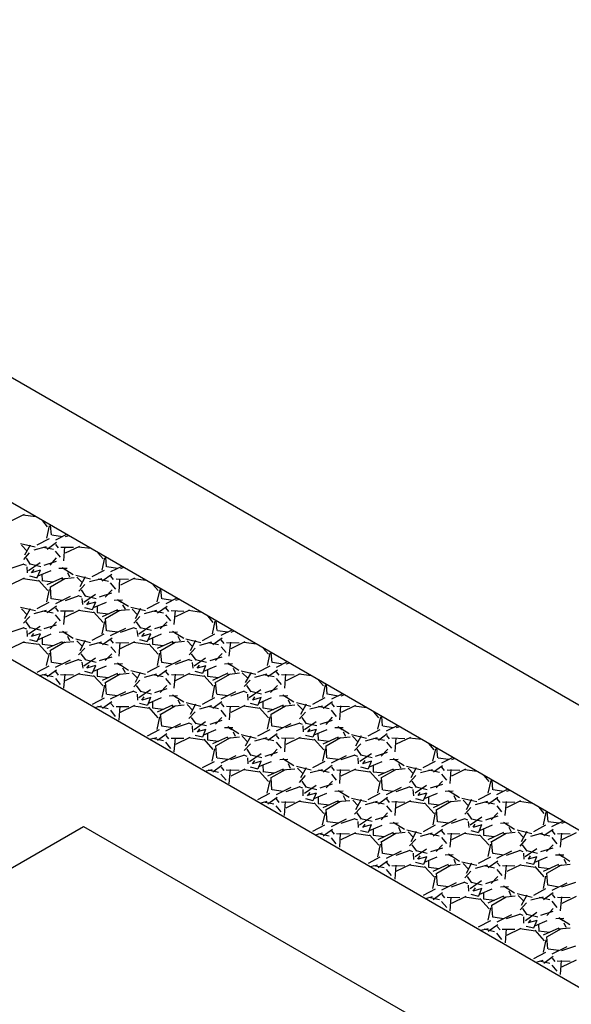
# Model space of a CAD drawing. Units: inches. Extents: x 9110 to 9248, y -225 to -98.
# Drawn here: x 9177 to 9180, y -186 to -179 of the extents above; entities that cross this region are included whole.
import ezdxf

# ---------------------------------------------------------------- set-up
doc = ezdxf.new("R2010")
doc.units = ezdxf.units.IN
doc.header["$MEASUREMENT"] = 0
doc.layers.get('0').update_dxf_attribs({"color": 252})

msp = doc.modelspace()

# ---------------------------------------------------------------- linework, layer by layer
for p, q in [((9161.0498, -172.7347), (9188.7628, -188.7347)), ((9187.3768, -188.7347), (9161.0498, -173.5347)), ((9187.3768, -188.7347), (9161.0498, -173.5347)), ((9160.1838, -174.0347), (9186.5108, -189.2347)), ((9176.7798, -182.6447), (9176.6898, -182.6887)), ((9176.8528, -182.6587), (9176.7718, -182.6477)), ((9176.9288, -182.7227), (9176.8978, -182.6847)), ((9176.9238, -182.7957), (9176.9398, -182.7167)), ((9176.9528, -182.7747), (9176.9478, -182.7137)), ((9176.8618, -182.8377), (9176.9398, -182.7967)), ((9177.0228, -182.7867), (9176.9548, -182.7757)), ((9177.0498, -182.7727), (9176.9788, -182.8077)), ((9177.0498, -182.7727), (9176.9788, -182.8077)), ((9177.0628, -182.7797), (9177.0398, -182.7867)), ((9176.7558, -182.8287), (9176.8498, -182.8507)), ((9176.7628, -182.8407), (9176.7988, -182.8777)), ((9176.8168, -182.8397), (9176.7818, -182.9037)), ((9176.8428, -182.8687), (9176.9218, -182.8487)), ((9176.8998, -182.8517), (9176.9658, -182.8657)), ((9176.9858, -182.8237), (9176.9258, -182.8667)), ((9177.0118, -182.9167), (9176.9788, -182.8777)), ((9176.9978, -182.8567), (9176.9808, -182.8347)), ((9177.0938, -182.8557), (9177.0138, -182.8537)), ((9177.0368, -182.8507), (9177.0308, -182.9397)), ((9177.1318, -182.8477), (9177.0418, -182.8917)), ((9177.2048, -182.8617), (9177.1248, -182.8517)), ((9176.7768, -182.9307), (9176.8128, -182.8877)), ((9176.8198, -182.9637), (9176.7938, -182.9227)), ((9176.9078, -182.9667), (9176.9858, -182.9417)), ((9176.9448, -182.9677), (9176.9858, -182.9217)), ((9177.2828, -182.9267), (9177.2498, -182.8877)), ((9177.2758, -182.9987), (9177.2928, -182.9207)), ((9177.3048, -182.9777), (9177.2998, -182.9167)), ((9176.7768, -182.9607), (9176.6868, -182.9907)), ((9176.7938, -182.9687), (9176.7728, -182.9607)), ((9176.7958, -182.9777), (9176.7988, -183.0157)), ((9176.8818, -182.9517), (9176.8078, -183.0027)), ((9176.8168, -182.9597), (9176.8858, -182.9757)), ((9176.8408, -182.9957), (9176.8248, -183.0167)), ((9176.8818, -182.9997), (9176.8268, -183.0157)), ((9176.8628, -183.0467), (9176.8838, -182.9987)), ((9176.9498, -183.0027), (9176.8668, -183.0367)), ((9177.0538, -182.9887), (9176.9998, -182.9897)), ((9177.0208, -182.9817), (9177.0918, -183.0267)), ((9177.0488, -183.0017), (9177.0278, -182.9897)), ((9177.2128, -183.0407), (9177.2908, -182.9997)), ((9177.3738, -182.9897), (9177.3068, -182.9787)), ((9177.4018, -182.9757), (9177.3308, -183.0107)), ((9177.4018, -182.9757), (9177.3308, -183.0107)), ((9177.4138, -182.9827), (9177.3928, -182.9907)), ((9176.7798, -183.0507), (9176.6878, -183.0957)), ((9176.8738, -183.0687), (9176.7728, -183.0547)), ((9176.8128, -183.0357), (9176.8618, -183.0477)), ((9176.9308, -183.1297), (9176.8698, -183.0627)), ((9176.8928, -183.0257), (9176.8948, -183.0667)), ((9176.8928, -183.0657), (9176.9638, -183.0747)), ((9176.9268, -183.0917), (9177.0258, -183.0467)), ((9176.9468, -183.1047), (9177.0378, -183.0517)), ((9177.0188, -183.0547), (9177.0988, -183.0467)), ((9177.0708, -183.0447), (9177.0568, -183.0167)), ((9177.1078, -183.0317), (9177.2028, -183.0547)), ((9177.1148, -183.0437), (9177.1508, -183.0807)), ((9177.1678, -183.0427), (9177.1338, -183.1067)), ((9177.1958, -183.0727), (9177.2738, -183.0517)), ((9177.2508, -183.0547), (9177.3168, -183.0687)), ((9177.3378, -183.0267), (9177.2768, -183.0697)), ((9177.3498, -183.0597), (9177.3328, -183.0377)), ((9177.4448, -183.0587), (9177.3658, -183.0567)), ((9177.3878, -183.0537), (9177.3828, -183.1427)), ((9177.4828, -183.0507), (9177.3928, -183.0947)), ((9177.5558, -183.0647), (9177.4768, -183.0547)), ((9176.9238, -183.2017), (9176.9408, -183.1237)), ((9176.9518, -183.1817), (9176.9468, -183.1047)), ((9177.1278, -183.1337), (9177.1658, -183.0917)), ((9177.1718, -183.1667), (9177.1458, -183.1257)), ((9177.2958, -183.1707), (9177.3398, -183.1257)), ((9177.3638, -183.1197), (9177.3308, -183.0807)), ((9177.6338, -183.1297), (9177.6008, -183.0907)), ((9177.6268, -183.2017), (9177.6458, -183.1227)), ((9177.6578, -183.1817), (9177.6508, -183.1197)), ((9177.0228, -183.1927), (9176.9528, -183.1827)), ((9177.0728, -183.1677), (9176.9788, -183.2137)), ((9177.0728, -183.1677), (9176.9788, -183.2137)), ((9177.1278, -183.1637), (9177.0398, -183.1947)), ((9177.1468, -183.1727), (9177.1248, -183.1637)), ((9177.1468, -183.1807), (9177.1508, -183.2187)), ((9177.2338, -183.1547), (9177.1598, -183.2057)), ((9177.1678, -183.1627), (9177.2388, -183.1797)), ((9177.2598, -183.1697), (9177.3378, -183.1447)), ((9177.4058, -183.1917), (9177.3538, -183.1937)), ((9177.3738, -183.1857), (9177.4438, -183.2297)), ((9177.3998, -183.2047), (9177.3798, -183.1927)), ((9177.7258, -183.1927), (9177.6598, -183.1827)), ((9177.7538, -183.1787), (9177.6828, -183.2137)), ((9177.7538, -183.1787), (9177.6828, -183.2137)), ((9177.7658, -183.1857), (9177.7448, -183.1937)), ((9176.7558, -183.2347), (9176.8508, -183.2577)), ((9176.7628, -183.2467), (9176.7988, -183.2837)), ((9176.8168, -183.2457), (9176.7818, -183.3097)), ((9176.8438, -183.2757), (9176.9218, -183.2547)), ((9176.8618, -183.2437), (9176.9378, -183.2037)), ((9176.9858, -183.2297), (9176.9258, -183.2727)), ((9176.9978, -183.2627), (9176.9808, -183.2407)), ((9177.1318, -183.2537), (9177.0398, -183.2987)), ((9177.1648, -183.2387), (9177.2128, -183.2507)), ((9177.1918, -183.1987), (9177.1768, -183.2197)), ((9177.2338, -183.2027), (9177.1788, -183.2187)), ((9177.2148, -183.2497), (9177.2358, -183.2017)), ((9177.3018, -183.2057), (9177.2198, -183.2407)), ((9177.2458, -183.2297), (9177.2458, -183.2697)), ((9177.2788, -183.2947), (9177.3778, -183.2497)), ((9177.2978, -183.3077), (9177.3898, -183.2547)), ((9177.3708, -183.2577), (9177.4508, -183.2497)), ((9177.4248, -183.2487), (9177.4088, -183.2197)), ((9177.4588, -183.2347), (9177.5538, -183.2577)), ((9177.4678, -183.2477), (9177.5028, -183.2837)), ((9177.5218, -183.2447), (9177.4868, -183.3107)), ((9177.5478, -183.2757), (9177.6248, -183.2547)), ((9177.5648, -183.2437), (9177.6428, -183.2027)), ((9177.6908, -183.2307), (9177.6308, -183.2737)), ((9177.7018, -183.2627), (9177.6838, -183.2407)), ((9177.7428, -183.2567), (9177.7348, -183.3457)), ((9177.8348, -183.2537), (9177.7448, -183.2977)), ((9176.7748, -183.3377), (9176.8148, -183.2947)), ((9176.8978, -183.2587), (9176.9638, -183.2727)), ((9177.0118, -183.3227), (9176.9788, -183.2837)), ((9177.0938, -183.2617), (9177.0118, -183.2607)), ((9177.0378, -183.2577), (9177.0298, -183.3467)), ((9177.2248, -183.2717), (9177.1248, -183.2577)), ((9177.2828, -183.3327), (9177.2218, -183.2657)), ((9177.2458, -183.2697), (9177.3148, -183.2777)), ((9177.3048, -183.3857), (9177.2978, -183.3077)), ((9177.4798, -183.3367), (9177.5178, -183.2947)), ((9177.6008, -183.2587), (9177.6688, -183.2717)), ((9177.7158, -183.3227), (9177.6838, -183.2847)), ((9177.7988, -183.2627), (9177.7168, -183.2597)), ((9177.9098, -183.2687), (9177.8278, -183.2577)), ((9177.9858, -183.3327), (9177.9528, -183.2937)), ((9176.7768, -183.3667), (9176.6878, -183.3977)), ((9176.7958, -183.3757), (9176.7728, -183.3667)), ((9176.8198, -183.3697), (9176.7918, -183.3297)), ((9176.8808, -183.3587), (9176.8078, -183.4087)), ((9176.8168, -183.3657), (9176.8878, -183.3827)), ((9176.9078, -183.3727), (9176.9848, -183.3487)), ((9176.9448, -183.3737), (9176.9858, -183.3297)), ((9177.2758, -183.4047), (9177.2928, -183.3267)), ((9177.4248, -183.3707), (9177.3288, -183.4177)), ((9177.4248, -183.3707), (9177.3288, -183.4177)), ((9177.4798, -183.3667), (9177.3918, -183.3977)), ((9177.4988, -183.3757), (9177.4778, -183.3677)), ((9177.5228, -183.3697), (9177.4968, -183.3287)), ((9177.5858, -183.3577), (9177.5108, -183.4087)), ((9177.5198, -183.3657), (9177.5908, -183.3827)), ((9177.6118, -183.3727), (9177.6908, -183.3487)), ((9177.6478, -183.3737), (9177.6908, -183.3287)), ((9177.9808, -183.4057), (9177.9978, -183.3257)), ((9178.0098, -183.3847), (9178.0048, -183.3237)), ((9178.1048, -183.3817), (9178.0338, -183.4167)), ((9178.1048, -183.3817), (9178.0338, -183.4167)), ((9176.7958, -183.3837), (9176.7988, -183.4217)), ((9176.8128, -183.4417), (9176.8618, -183.4537)), ((9176.8388, -183.4027), (9176.8248, -183.4227)), ((9176.8818, -183.4057), (9176.8268, -183.4217)), ((9176.8628, -183.4527), (9176.8838, -183.4047)), ((9176.9498, -183.4087), (9176.8688, -183.4437)), ((9176.8948, -183.4327), (9176.8948, -183.4727)), ((9177.0538, -183.3947), (9177.0018, -183.3967)), ((9177.0228, -183.3887), (9177.0918, -183.4327)), ((9177.0488, -183.4077), (9177.0278, -183.3957)), ((9177.0708, -183.4507), (9177.0568, -183.4227)), ((9177.1078, -183.4377), (9177.2028, -183.4607)), ((9177.2128, -183.4467), (9177.2888, -183.4067)), ((9177.3398, -183.4337), (9177.2788, -183.4767)), ((9177.3738, -183.3957), (9177.3068, -183.3867)), ((9177.3498, -183.4657), (9177.3328, -183.4437)), ((9177.4988, -183.3837), (9177.5038, -183.4227)), ((9177.5158, -183.4417), (9177.5648, -183.4537)), ((9177.5438, -183.4017), (9177.5278, -183.4227)), ((9177.5858, -183.4057), (9177.5298, -183.4217)), ((9177.5668, -183.4527), (9177.5868, -183.4047)), ((9177.6528, -183.4087), (9177.5718, -183.4437)), ((9177.5978, -183.4327), (9177.5978, -183.4727)), ((9177.7568, -183.3947), (9177.7048, -183.3967)), ((9177.7258, -183.3887), (9177.7968, -183.4337)), ((9177.7518, -183.4077), (9177.7308, -183.3957)), ((9177.7758, -183.4517), (9177.7608, -183.4227)), ((9177.8108, -183.4377), (9177.9058, -183.4607)), ((9177.9178, -183.4477), (9177.9958, -183.4067)), ((9178.0428, -183.4337), (9177.9818, -183.4767)), ((9178.0778, -183.3957), (9178.0118, -183.3857)), ((9178.0548, -183.4667), (9178.0358, -183.4437)), ((9178.1168, -183.3887), (9178.0968, -183.3967)), ((9176.7798, -183.4567), (9176.6878, -183.5017)), ((9176.8738, -183.4747), (9176.7728, -183.4607)), ((9176.9308, -183.5357), (9176.8698, -183.4687)), ((9176.8948, -183.4727), (9176.9638, -183.4807)), ((9176.9268, -183.4977), (9177.0238, -183.4537)), ((9176.9468, -183.5107), (9177.0378, -183.4577)), ((9177.0188, -183.4607), (9177.0968, -183.4537)), ((9177.1158, -183.4507), (9177.1508, -183.4867)), ((9177.1268, -183.5407), (9177.1658, -183.4977)), ((9177.1678, -183.4487), (9177.1348, -183.5137)), ((9177.1958, -183.4787), (9177.2738, -183.4577)), ((9177.2498, -183.4617), (9177.3148, -183.4757)), ((9177.3638, -183.5257), (9177.3328, -183.4877)), ((9177.4468, -183.4657), (9177.3638, -183.4637)), ((9177.3898, -183.4607), (9177.3828, -183.5487)), ((9177.4828, -183.4567), (9177.3918, -183.5017)), ((9177.5788, -183.4757), (9177.4768, -183.4607)), ((9177.6338, -183.5357), (9177.5738, -183.4687)), ((9177.5978, -183.4727), (9177.6668, -183.4807)), ((9177.6308, -183.4977), (9177.7288, -183.4527)), ((9177.6508, -183.5117), (9177.7428, -183.4587)), ((9177.7238, -183.4617), (9177.8018, -183.4527)), ((9177.8188, -183.4507), (9177.8538, -183.4867)), ((9177.8318, -183.5397), (9177.8698, -183.4977)), ((9177.8728, -183.4477), (9177.8388, -183.5137)), ((9177.8988, -183.4787), (9177.9768, -183.4577)), ((9177.9528, -183.4617), (9178.0198, -183.4747)), ((9178.0668, -183.5257), (9178.0358, -183.4877)), ((9178.1498, -183.4657), (9178.0708, -183.4637)), ((9178.0948, -183.4597), (9178.0858, -183.5487)), ((9178.1868, -183.4567), (9178.0968, -183.5007)), ((9178.2608, -183.4717), (9178.1798, -183.4607)), ((9178.3368, -183.5357), (9178.3038, -183.4967)), ((9176.9218, -183.6087), (9176.9408, -183.5297)), ((9176.9528, -183.5887), (9176.9468, -183.5107)), ((9177.1278, -183.5697), (9177.0398, -183.6007)), ((9177.1468, -183.5787), (9177.1268, -183.5707)), ((9177.1718, -183.5727), (9177.1438, -183.5327)), ((9177.2338, -183.5607), (9177.1598, -183.6117)), ((9177.1678, -183.5687), (9177.2388, -183.5857)), ((9177.2598, -183.5757), (9177.3398, -183.5517)), ((9177.2958, -183.5767), (9177.3378, -183.5327)), ((9177.6288, -183.6087), (9177.6448, -183.5297)), ((9177.6568, -183.5887), (9177.6498, -183.5107)), ((9177.8318, -183.5697), (9177.7428, -183.6007)), ((9177.8508, -183.5787), (9177.8298, -183.5707)), ((9177.8768, -183.5737), (9177.8468, -183.5327)), ((9177.9368, -183.5607), (9177.8628, -183.6117)), ((9177.8728, -183.5697), (9177.9418, -183.5857)), ((9177.9648, -183.5767), (9178.0428, -183.5517)), ((9177.9998, -183.5767), (9178.0428, -183.5317)), ((9178.3318, -183.6087), (9178.3488, -183.5287)), ((9178.3618, -183.5877), (9178.3558, -183.5267)), ((9176.8618, -183.6497), (9176.9378, -183.6097)), ((9177.0228, -183.5987), (9176.9548, -183.5897)), ((9177.0728, -183.5737), (9176.9778, -183.6207)), ((9177.0728, -183.5737), (9176.9778, -183.6207)), ((9177.1468, -183.5867), (9177.1528, -183.6257)), ((9177.1908, -183.6057), (9177.1768, -183.6257)), ((9177.2338, -183.6087), (9177.1788, -183.6247)), ((9177.2148, -183.6557), (9177.2358, -183.6077)), ((9177.3018, -183.6117), (9177.2198, -183.6467)), ((9177.4058, -183.5977), (9177.3538, -183.5997)), ((9177.3738, -183.5917), (9177.4448, -183.6367)), ((9177.3998, -183.6107), (9177.3798, -183.5987)), ((9177.4248, -183.6547), (9177.4088, -183.6257)), ((9177.5668, -183.6507), (9177.6428, -183.6107)), ((9177.7258, -183.5987), (9177.6578, -183.5897)), ((9177.7758, -183.5737), (9177.6808, -183.6207)), ((9177.7758, -183.5737), (9177.6808, -183.6207)), ((9177.8518, -183.5877), (9177.8558, -183.6257)), ((9177.8958, -183.6047), (9177.8798, -183.6257)), ((9177.9388, -183.6097), (9177.8838, -183.6257)), ((9177.9198, -183.6567), (9177.9388, -183.6077)), ((9178.0048, -183.6117), (9177.9228, -183.6467)), ((9178.1088, -183.5977), (9178.0568, -183.5997)), ((9178.0778, -183.5917), (9178.1488, -183.6367)), ((9178.1038, -183.6107), (9178.0828, -183.5987)), ((9178.1278, -183.6547), (9178.1138, -183.6267)), ((9178.2698, -183.6507), (9178.3478, -183.6097)), ((9178.4288, -183.5987), (9178.3628, -183.5887)), ((9178.4568, -183.5847), (9178.3858, -183.6197)), ((9178.4568, -183.5847), (9178.3858, -183.6197)), ((9178.4708, -183.5927), (9178.4478, -183.5997)), ((9176.8768, -183.6727), (9176.9208, -183.6617)), ((9176.8978, -183.6647), (9176.9638, -183.6787)), ((9176.9858, -183.6377), (9176.9268, -183.6797)), ((9176.9978, -183.6687), (9176.9808, -183.6467)), ((9177.0108, -183.7297), (9176.9808, -183.6907)), ((9177.0948, -183.6687), (9177.0118, -183.6667)), ((9177.0378, -183.6637), (9177.0298, -183.7527)), ((9177.1318, -183.6597), (9177.0398, -183.7047)), ((9177.2268, -183.6787), (9177.1248, -183.6637)), ((9177.1648, -183.6447), (9177.2128, -183.6567)), ((9177.2828, -183.7387), (9177.2218, -183.6717)), ((9177.2458, -183.6357), (9177.2458, -183.6757)), ((9177.2458, -183.6757), (9177.3148, -183.6837)), ((9177.2788, -183.7007), (9177.3758, -183.6567)), ((9177.2998, -183.7147), (9177.3918, -183.6617)), ((9177.3728, -183.6647), (9177.4488, -183.6567)), ((9177.4588, -183.6407), (9177.5538, -183.6637)), ((9177.4678, -183.6537), (9177.5028, -183.6897)), ((9177.5198, -183.6517), (9177.4868, -183.7167)), ((9177.5478, -183.6817), (9177.6248, -183.6607)), ((9177.6008, -183.6647), (9177.6668, -183.6787)), ((9177.6898, -183.6377), (9177.6308, -183.6797)), ((9177.7028, -183.6697), (9177.6838, -183.6467)), ((9177.7158, -183.7287), (9177.6838, -183.6907)), ((9177.7988, -183.6687), (9177.7188, -183.6667)), ((9177.7418, -183.6637), (9177.7348, -183.7517)), ((9177.8348, -183.6597), (9177.7428, -183.7047)), ((9177.9298, -183.6787), (9177.8278, -183.6637)), ((9177.8678, -183.6447), (9177.9178, -183.6577)), ((9177.9858, -183.7387), (9177.9248, -183.6717)), ((9177.9488, -183.6357), (9177.9488, -183.6757)), ((9177.9488, -183.6757), (9178.0188, -183.6837)), ((9177.9818, -183.7007), (9178.0808, -183.6557)), ((9178.0028, -183.7147), (9178.0948, -183.6617)), ((9178.0758, -183.6647), (9178.1538, -183.6557)), ((9178.1638, -183.6417), (9178.2578, -183.6637)), ((9178.1708, -183.6537), (9178.2058, -183.6897)), ((9178.2268, -183.6517), (9178.1898, -183.7167)), ((9178.2508, -183.6817), (9178.3288, -183.6607)), ((9178.3038, -183.6647), (9178.3738, -183.6787)), ((9178.3948, -183.6367), (9178.3338, -183.6797)), ((9178.4198, -183.7297), (9178.3878, -183.6907)), ((9178.4068, -183.6697), (9178.3888, -183.6477)), ((9178.5018, -183.6687), (9178.4218, -183.6667)), ((9178.4458, -183.6627), (9178.4398, -183.7527)), ((9178.5398, -183.6607), (9178.4498, -183.7047)), ((9178.6128, -183.6747), (9178.5308, -183.6637)), ((9177.2758, -183.8127), (9177.2928, -183.7327)), ((9177.3048, -183.7917), (9177.2978, -183.7137)), ((9177.4778, -183.7437), (9177.5178, -183.7007)), ((9177.5248, -183.7767), (9177.4958, -183.7357)), ((9177.6128, -183.7797), (9177.6908, -183.7547)), ((9177.6478, -183.7797), (9177.6898, -183.7357)), ((9177.9808, -183.8117), (9177.9958, -183.7327)), ((9178.0078, -183.7917), (9178.0008, -183.7137)), ((9178.1828, -183.7427), (9178.2208, -183.7007)), ((9178.2278, -183.7767), (9178.1988, -183.7357)), ((9178.3168, -183.7797), (9178.3948, -183.7547)), ((9178.3508, -183.7797), (9178.3948, -183.7347)), ((9178.6888, -183.7387), (9178.6578, -183.7007)), ((9178.6838, -183.8117), (9178.7008, -183.7317)), ((9178.7128, -183.7907), (9178.7078, -183.7297)), ((9177.2148, -183.8537), (9177.2908, -183.8137)), ((9177.3738, -183.8017), (9177.3068, -183.7927)), ((9177.4248, -183.7767), (9177.3288, -183.8237)), ((9177.4248, -183.7767), (9177.3288, -183.8237)), ((9177.4798, -183.7727), (9177.3918, -183.8037)), ((9177.4988, -183.7817), (9177.4778, -183.7737)), ((9177.5008, -183.7907), (9177.5028, -183.8297)), ((9177.5858, -183.7637), (9177.5108, -183.8147)), ((9177.5218, -183.7727), (9177.5908, -183.7887)), ((9177.5418, -183.8087), (9177.5278, -183.8287)), ((9177.5868, -183.8127), (9177.5318, -183.8287)), ((9177.5678, -183.8597), (9177.5868, -183.8107)), ((9177.6528, -183.8147), (9177.5718, -183.8497)), ((9177.7568, -183.8007), (9177.7048, -183.8027)), ((9177.7258, -183.7947), (9177.7968, -183.8397)), ((9177.7518, -183.8137), (9177.7308, -183.8017)), ((9177.9178, -183.8537), (9177.9958, -183.8127)), ((9178.0778, -183.8017), (9178.0098, -183.7927)), ((9178.1278, -183.7767), (9178.0328, -183.8237)), ((9178.1278, -183.7767), (9178.0328, -183.8237)), ((9178.1828, -183.7727), (9178.0948, -183.8037)), ((9178.2018, -183.7817), (9178.1808, -183.7737)), ((9178.2038, -183.7907), (9178.2068, -183.8287)), ((9178.2888, -183.7637), (9178.2138, -183.8147)), ((9178.2248, -183.7727), (9178.2938, -183.7887)), ((9178.2488, -183.8087), (9178.2348, -183.8287)), ((9178.2908, -183.8127), (9178.2348, -183.8287)), ((9178.2718, -183.8597), (9178.2908, -183.8107)), ((9178.3558, -183.8147), (9178.2748, -183.8497)), ((9178.4618, -183.8017), (9178.4078, -183.8027)), ((9178.4288, -183.7947), (9178.4998, -183.8397)), ((9178.4568, -183.8147), (9178.4338, -183.8017)), ((9178.6208, -183.8537), (9178.6988, -183.8127)), ((9178.7818, -183.8027), (9178.7148, -183.7917)), ((9178.8098, -183.7887), (9178.7388, -183.8237)), ((9178.8098, -183.7887), (9178.7388, -183.8237)), ((9178.8218, -183.7957), (9178.7998, -183.8027)), ((9177.2288, -183.8757), (9177.2718, -183.8647)), ((9177.2498, -183.8677), (9177.3148, -183.8817)), ((9177.3378, -183.8407), (9177.2788, -183.8827)), ((9177.3518, -183.8727), (9177.3328, -183.8497)), ((9177.4468, -183.8717), (9177.3658, -183.8707)), ((9177.3898, -183.8667), (9177.3828, -183.9567)), ((9177.4828, -183.8627), (9177.3918, -183.9077)), ((9177.5788, -183.8817), (9177.4768, -183.8667)), ((9177.5158, -183.8477), (9177.5668, -183.8607)), ((9177.6338, -183.9417), (9177.5738, -183.8747)), ((9177.5978, -183.8387), (9177.5978, -183.8787)), ((9177.5978, -183.8787), (9177.6668, -183.8867)), ((9177.6308, -183.9037), (9177.7278, -183.8597)), ((9177.6508, -183.9177), (9177.7428, -183.8647)), ((9177.7238, -183.8677), (9177.7998, -183.8597)), ((9177.7758, -183.8577), (9177.7618, -183.8297)), ((9177.8128, -183.8447), (9177.9058, -183.8667)), ((9177.8188, -183.8567), (9177.8538, -183.8927)), ((9177.8728, -183.8557), (9177.8388, -183.9197)), ((9177.8988, -183.8847), (9177.9768, -183.8637)), ((9177.9528, -183.8677), (9178.0198, -183.8827)), ((9178.0408, -183.8407), (9177.9818, -183.8827)), ((9178.0548, -183.8727), (9178.0378, -183.8507)), ((9178.1498, -183.8717), (9178.0708, -183.8697)), ((9178.0928, -183.8667), (9178.0878, -183.9557)), ((9178.1878, -183.8637), (9178.0968, -183.9087)), ((9178.2818, -183.8817), (9178.1798, -183.8667)), ((9178.2208, -183.8487), (9178.2698, -183.8607)), ((9178.3368, -183.9417), (9178.2778, -183.8757)), ((9178.3008, -183.8387), (9178.3008, -183.8787)), ((9178.3008, -183.8787), (9178.3718, -183.8877)), ((9178.3338, -183.9037), (9178.4328, -183.8587)), ((9178.3548, -183.9177), (9178.4458, -183.8647)), ((9178.4268, -183.8677), (9178.5048, -183.8587)), ((9178.4788, -183.8577), (9178.4658, -183.8297)), ((9178.5158, -183.8447), (9178.6088, -183.8667)), ((9178.5228, -183.8567), (9178.5588, -183.8937)), ((9178.5778, -183.8547), (9178.5418, -183.9197)), ((9178.6018, -183.8847), (9178.6818, -183.8647)), ((9178.6558, -183.8677), (9178.7248, -183.8817)), ((9178.7458, -183.8397), (9178.6858, -183.8827)), ((9178.7578, -183.8727), (9178.7408, -183.8507)), ((9178.8538, -183.8717), (9178.7738, -183.8697)), ((9178.7978, -183.8657), (9178.7908, -183.9557)), ((9178.8918, -183.8637), (9178.8018, -183.9077)), ((9178.9638, -183.8777), (9178.8848, -183.8677)), ((9177.3618, -183.9327), (9177.3328, -183.8937)), ((9177.6268, -184.0157), (9177.6448, -183.9357)), ((9177.6568, -183.9947), (9177.6498, -183.9167)), ((9177.8298, -183.9467), (9177.8698, -183.9037)), ((9177.8768, -183.9797), (9177.8468, -183.9387)), ((9177.9998, -183.9827), (9178.0408, -183.9387)), ((9178.0688, -183.9327), (9178.0358, -183.8937)), ((9178.3318, -184.0147), (9178.3478, -183.9357)), ((9178.3598, -183.9947), (9178.3548, -183.9177)), ((9178.5348, -183.9477), (9178.5748, -183.9047)), ((9178.5798, -183.9797), (9178.5518, -183.9397)), ((9178.7048, -183.9837), (9178.7458, -183.9377)), ((9178.7718, -183.9327), (9178.7388, -183.8937)), ((9179.0418, -183.9427), (9179.0088, -183.9037)), ((9179.0348, -184.0147), (9179.0538, -183.9357)), ((9179.0648, -183.9937), (9179.0598, -183.9327)), ((9177.7258, -184.0047), (9177.6578, -183.9957)), ((9177.7758, -183.9797), (9177.6808, -184.0267)), ((9177.7758, -183.9797), (9177.6808, -184.0267)), ((9177.8318, -183.9757), (9177.7428, -184.0067)), ((9177.8508, -183.9847), (9177.8298, -183.9767)), ((9177.8518, -183.9937), (9177.8538, -184.0327)), ((9177.9368, -183.9667), (9177.8628, -184.0177)), ((9177.8728, -183.9757), (9177.9418, -183.9917)), ((9177.8968, -184.0117), (9177.8818, -184.0327)), ((9177.9648, -183.9827), (9178.0428, -183.9577)), ((9178.1098, -184.0047), (9178.0568, -184.0057)), ((9178.0778, -183.9977), (9178.1488, -184.0427)), ((9178.1048, -184.0177), (9178.0828, -184.0047)), ((9178.4308, -184.0057), (9178.3618, -183.9957)), ((9178.4808, -183.9807), (9178.3858, -184.0277)), ((9178.4808, -183.9807), (9178.3858, -184.0277)), ((9178.5368, -183.9767), (9178.4458, -184.0067)), ((9178.5538, -183.9847), (9178.5328, -183.9767)), ((9178.5558, -183.9937), (9178.5588, -184.0317)), ((9178.6418, -183.9677), (9178.5678, -184.0187)), ((9178.5758, -183.9757), (9178.6458, -183.9917)), ((9178.6008, -184.0117), (9178.5868, -184.0317)), ((9178.6678, -183.9827), (9178.7458, -183.9577)), ((9178.8138, -184.0047), (9178.7618, -184.0067)), ((9178.7808, -183.9977), (9178.8518, -184.0427)), ((9178.8078, -184.0177), (9178.7878, -184.0057)), ((9179.1338, -184.0057), (9179.0668, -183.9947)), ((9179.1618, -183.9917), (9179.0888, -184.0277)), ((9179.1618, -183.9917), (9179.0888, -184.0277)), ((9179.1738, -183.9987), (9179.1528, -184.0067)), ((9177.5668, -184.0567), (9177.6428, -184.0167)), ((9177.5798, -184.0787), (9177.6248, -184.0667)), ((9177.6008, -184.0707), (9177.6688, -184.0857)), ((9177.6898, -184.0437), (9177.6308, -184.0857)), ((9177.7028, -184.0757), (9177.6858, -184.0537)), ((9177.7988, -184.0747), (9177.7168, -184.0737)), ((9177.7418, -184.0697), (9177.7348, -184.1597)), ((9177.8368, -184.0667), (9177.7448, -184.1117)), ((9177.9298, -184.0847), (9177.8278, -184.0697)), ((9177.8698, -184.0517), (9177.9178, -184.0637)), ((9177.9388, -184.0157), (9177.8838, -184.0317)), ((9177.9198, -184.0627), (9177.9388, -184.0137)), ((9178.0028, -184.0187), (9177.9228, -184.0527)), ((9177.9488, -184.0417), (9177.9488, -184.0817)), ((9177.9818, -184.1067), (9178.0788, -184.0627)), ((9178.0028, -184.1207), (9178.0948, -184.0677)), ((9178.0758, -184.0707), (9178.1518, -184.0627)), ((9178.1278, -184.0607), (9178.1138, -184.0327)), ((9178.1638, -184.0477), (9178.2588, -184.0707)), ((9178.1708, -184.0597), (9178.2068, -184.0967)), ((9178.2248, -184.0587), (9178.1898, -184.1227)), ((9178.2508, -184.0877), (9178.3298, -184.0677)), ((9178.2698, -184.0567), (9178.3478, -184.0157)), ((9178.3038, -184.0707), (9178.3718, -184.0857)), ((9178.3928, -184.0437), (9178.3338, -184.0857)), ((9178.4068, -184.0757), (9178.3888, -184.0537)), ((9178.5018, -184.0747), (9178.4218, -184.0727)), ((9178.4448, -184.0697), (9178.4398, -184.1587)), ((9178.5398, -184.0667), (9178.4478, -184.1117)), ((9178.6338, -184.0847), (9178.5328, -184.0707)), ((9178.5728, -184.0517), (9178.6208, -184.0637)), ((9178.6418, -184.0157), (9178.5868, -184.0317)), ((9178.6228, -184.0627), (9178.6438, -184.0147)), ((9178.7098, -184.0187), (9178.6268, -184.0527)), ((9178.6528, -184.0417), (9178.6538, -184.0827)), ((9178.6868, -184.1077), (9178.7838, -184.0637)), ((9178.7058, -184.1207), (9178.7978, -184.0677)), ((9178.7788, -184.0707), (9178.8588, -184.0627)), ((9178.8308, -184.0607), (9178.8168, -184.0327)), ((9178.8668, -184.0477), (9178.9628, -184.0707)), ((9178.8738, -184.0597), (9178.9108, -184.0967)), ((9178.9298, -184.0577), (9178.8928, -184.1227)), ((9178.9558, -184.0887), (9179.0338, -184.0677)), ((9178.9728, -184.0567), (9179.0508, -184.0157)), ((9179.0088, -184.0717), (9179.0768, -184.0847)), ((9179.0958, -184.0437), (9179.0388, -184.0867)), ((9179.1098, -184.0757), (9179.0928, -184.0537)), ((9179.2068, -184.0757), (9179.1248, -184.0727)), ((9179.1498, -184.0687), (9179.1428, -184.1587)), ((9179.2428, -184.0667), (9179.1528, -184.1107)), ((9179.3158, -184.0807), (9179.2358, -184.0707)), ((9177.7158, -184.1367), (9177.6838, -184.0967)), ((9177.9858, -184.1447), (9177.9268, -184.0787)), ((9177.9488, -184.0817), (9178.0198, -184.0907)), ((9178.0078, -184.1977), (9178.0028, -184.1207)), ((9178.1828, -184.1507), (9178.2228, -184.1077)), ((9178.4198, -184.1357), (9178.3878, -184.0967)), ((9178.6908, -184.1457), (9178.6298, -184.0787)), ((9178.6528, -184.0817), (9178.7238, -184.0907)), ((9178.7108, -184.1977), (9178.7058, -184.1207)), ((9178.8858, -184.1507), (9178.9258, -184.1077)), ((9179.1238, -184.1357), (9179.0928, -184.0977)), ((9179.3938, -184.1457), (9179.3608, -184.1067)), ((9179.4178, -184.1977), (9179.4108, -184.1357)), ((9177.9788, -184.2187), (9177.9958, -184.1387)), ((9178.0788, -184.2087), (9178.0098, -184.1987)), ((9178.1298, -184.1837), (9178.0338, -184.2307)), ((9178.1298, -184.1837), (9178.0338, -184.2307)), ((9178.1848, -184.1797), (9178.0948, -184.2097)), ((9178.2018, -184.1877), (9178.1808, -184.1797)), ((9178.2278, -184.1827), (9178.2008, -184.1427)), ((9178.2038, -184.1967), (9178.2058, -184.2357)), ((9178.2908, -184.1707), (9178.2158, -184.2217)), ((9178.2248, -184.1787), (9178.2958, -184.1957)), ((9178.3168, -184.1857), (9178.3948, -184.1607)), ((9178.3528, -184.1867), (9178.3928, -184.1417)), ((9178.6838, -184.2177), (9178.7008, -184.1397)), ((9178.7818, -184.2087), (9178.7128, -184.1987)), ((9178.8328, -184.1837), (9178.7368, -184.2307)), ((9178.8328, -184.1837), (9178.7368, -184.2307)), ((9178.8878, -184.1797), (9178.7998, -184.2107)), ((9178.9068, -184.1887), (9178.8848, -184.1797)), ((9178.9308, -184.1827), (9178.9038, -184.1427)), ((9178.9068, -184.1967), (9178.9108, -184.2347)), ((9178.9938, -184.1707), (9178.9208, -184.2207)), ((9178.9278, -184.1787), (9178.9988, -184.1957)), ((9179.0198, -184.1857), (9179.0978, -184.1607)), ((9179.0558, -184.1867), (9179.0988, -184.1417)), ((9179.3868, -184.2177), (9179.4058, -184.1387)), ((9179.4858, -184.2087), (9179.4198, -184.1987)), ((9179.5128, -184.1947), (9179.4408, -184.2307)), ((9179.5128, -184.1947), (9179.4408, -184.2307)), ((9177.9178, -184.2597), (9177.9938, -184.2197)), ((9178.0408, -184.2467), (9177.9818, -184.2887)), ((9178.0548, -184.2787), (9178.0378, -184.2567)), ((9178.2208, -184.2547), (9178.2698, -184.2667)), ((9178.2488, -184.2147), (9178.2328, -184.2357)), ((9178.2908, -184.2187), (9178.2348, -184.2347)), ((9178.2718, -184.2657), (9178.2918, -184.2177)), ((9178.3558, -184.2227), (9178.2748, -184.2557)), ((9178.3008, -184.2447), (9178.3028, -184.2857)), ((9178.4618, -184.2077), (9178.4098, -184.2097)), ((9178.4288, -184.2007), (9178.4998, -184.2457)), ((9178.4568, -184.2207), (9178.4358, -184.2087)), ((9178.4778, -184.2647), (9178.4658, -184.2357)), ((9178.5158, -184.2507), (9178.6108, -184.2737)), ((9178.5228, -184.2627), (9178.5588, -184.2997)), ((9178.5778, -184.2607), (9178.5418, -184.3257)), ((9178.6208, -184.2597), (9178.6988, -184.2187)), ((9178.7438, -184.2467), (9178.6868, -184.2897)), ((9178.7578, -184.2787), (9178.7408, -184.2567)), ((9178.9248, -184.2547), (9178.9728, -184.2667)), ((9178.9518, -184.2147), (9178.9378, -184.2347)), ((9178.9938, -184.2187), (9178.9378, -184.2347)), ((9178.9748, -184.2657), (9178.9958, -184.2177)), ((9179.0608, -184.2217), (9178.9798, -184.2567)), ((9179.0058, -184.2457), (9179.0058, -184.2857)), ((9179.1648, -184.2077), (9179.1128, -184.2097)), ((9179.1338, -184.2017), (9179.2028, -184.2457)), ((9179.1598, -184.2207), (9179.1388, -184.2087)), ((9179.1838, -184.2647), (9179.1688, -184.2357)), ((9179.2188, -184.2507), (9179.3138, -184.2737)), ((9179.2808, -184.2607), (9179.2448, -184.3257)), ((9179.3248, -184.2597), (9179.4028, -184.2187)), ((9179.4488, -184.2477), (9179.3898, -184.2897)), ((9179.4608, -184.2787), (9179.4438, -184.2567)), ((9179.5258, -184.2017), (9179.5048, -184.2097)), ((9177.9318, -184.2817), (9177.9788, -184.2707)), ((9177.9528, -184.2737), (9178.0198, -184.2887)), ((9178.0668, -184.3397), (9178.0338, -184.3007)), ((9178.1498, -184.2777), (9178.0688, -184.2767)), ((9178.0928, -184.2727), (9178.0858, -184.3627)), ((9178.1878, -184.2697), (9178.0968, -184.3147)), ((9178.2818, -184.2877), (9178.1808, -184.2737)), ((9178.3388, -184.3487), (9178.2778, -184.2817)), ((9178.3008, -184.2847), (9178.3718, -184.2937)), ((9178.3338, -184.3117), (9178.4328, -184.2667)), ((9178.3548, -184.3237), (9178.4458, -184.2707)), ((9178.3598, -184.4007), (9178.3548, -184.3237)), ((9178.4268, -184.2737), (9178.5048, -184.2667)), ((9178.5348, -184.3537), (9178.5748, -184.3107)), ((9178.6038, -184.2917), (9178.6818, -184.2707)), ((9178.6578, -184.2747), (9178.7238, -184.2887)), ((9178.7718, -184.3387), (9178.7408, -184.3007)), ((9178.8548, -184.2787), (9178.7738, -184.2757)), ((9178.7958, -184.2727), (9178.7908, -184.3617)), ((9178.8918, -184.2697), (9178.7998, -184.3147)), ((9178.9848, -184.2877), (9178.8848, -184.2737)), ((9179.0418, -184.3487), (9178.9818, -184.2817)), ((9179.0058, -184.2857), (9179.0748, -184.2937)), ((9179.0388, -184.3107), (9179.1358, -184.2667)), ((9179.0578, -184.3237), (9179.1498, -184.2707)), ((9179.0648, -184.4017), (9179.0578, -184.3237)), ((9179.1308, -184.2737), (9179.2098, -184.2657)), ((9179.2278, -184.2637), (9179.2618, -184.2997)), ((9179.2378, -184.3537), (9179.2778, -184.3107)), ((9179.3068, -184.2917), (9179.3848, -184.2707)), ((9179.3608, -184.2747), (9179.4288, -184.2877)), ((9179.4748, -184.3387), (9179.4438, -184.3007)), ((9179.5578, -184.2787), (9179.4768, -184.2757)), ((9179.5008, -184.2717), (9179.4938, -184.3617)), ((9179.5948, -184.2697), (9179.5048, -184.3137)), ((9179.6688, -184.2847), (9179.5878, -184.2737)), ((9179.7458, -184.3487), (9179.7128, -184.3097)), ((9178.0428, -184.3457), (9178.0408, -184.3447)), ((9178.3298, -184.4217), (9178.3488, -184.3427)), ((9178.4808, -184.3867), (9178.3858, -184.4337)), ((9178.4808, -184.3867), (9178.3858, -184.4337)), ((9178.5368, -184.3827), (9178.4478, -184.4137)), ((9178.5558, -184.3917), (9178.5328, -184.3827)), ((9178.5798, -184.3857), (9178.5518, -184.3457)), ((9178.6418, -184.3737), (9178.5678, -184.4247)), ((9178.5758, -184.3817), (9178.6468, -184.3987)), ((9178.6678, -184.3887), (9178.7458, -184.3637)), ((9178.7048, -184.3897), (9178.7458, -184.3457)), ((9179.0348, -184.4207), (9179.0528, -184.3427)), ((9179.1838, -184.3867), (9179.0888, -184.4337)), ((9179.1838, -184.3867), (9179.0888, -184.4337)), ((9179.2398, -184.3827), (9179.1508, -184.4137)), ((9179.2588, -184.3917), (9179.2378, -184.3837)), ((9179.2828, -184.3857), (9179.2548, -184.3457)), ((9179.3448, -184.3737), (9179.2728, -184.4237)), ((9179.2798, -184.3817), (9179.3508, -184.3987)), ((9179.3708, -184.3887), (9179.4508, -184.3647)), ((9179.4078, -184.3897), (9179.4488, -184.3457)), ((9179.7398, -184.4217), (9179.7578, -184.3417)), ((9179.7698, -184.4007), (9179.7648, -184.3397)), ((9178.2698, -184.4627), (9178.3458, -184.4227)), ((9178.3928, -184.4497), (9178.3338, -184.4937)), ((9178.4308, -184.4117), (9178.3618, -184.4017)), ((9178.5558, -184.3997), (9178.5568, -184.4387)), ((9178.6008, -184.4177), (9178.5848, -184.4387)), ((9178.6418, -184.4217), (9178.5868, -184.4377)), ((9178.6228, -184.4687), (9178.6438, -184.4207)), ((9178.7078, -184.4257), (9178.6278, -184.4597)), ((9178.6538, -184.4487), (9178.6538, -184.4887)), ((9178.8138, -184.4107), (9178.7618, -184.4127)), ((9178.7818, -184.4047), (9178.8518, -184.4487)), ((9178.8078, -184.4237), (9178.7878, -184.4117)), ((9178.8308, -184.4687), (9178.8168, -184.4387)), ((9178.9728, -184.4627), (9179.0508, -184.4217)), ((9179.0978, -184.4507), (9179.0388, -184.4927)), ((9179.1338, -184.4117), (9179.0668, -184.4027)), ((9179.2588, -184.3997), (9179.2638, -184.4387)), ((9179.3038, -184.4177), (9179.2898, -184.4377)), ((9179.3448, -184.4217), (9179.2898, -184.4377)), ((9179.3258, -184.4687), (9179.3468, -184.4207)), ((9179.4128, -184.4247), (9179.3318, -184.4597)), ((9179.3578, -184.4487), (9179.3578, -184.4887)), ((9179.5168, -184.4107), (9179.4648, -184.4127)), ((9179.4858, -184.4047), (9179.5568, -184.4497)), ((9179.5118, -184.4237), (9179.4908, -184.4117)), ((9179.5358, -184.4677), (9179.5218, -184.4397)), ((9179.6778, -184.4637), (9179.7558, -184.4227)), ((9179.8008, -184.4507), (9179.7418, -184.4927)), ((9179.8368, -184.4117), (9179.7708, -184.4017)), ((9179.8648, -184.3977), (9179.7918, -184.4337)), ((9179.8648, -184.3977), (9179.7918, -184.4337)), ((9179.8768, -184.4047), (9179.8558, -184.4127)), ((9178.2848, -184.4857), (9178.3298, -184.4737)), ((9178.3058, -184.4777), (9178.3718, -184.4917)), ((9178.4188, -184.5427), (9178.3858, -184.5037)), ((9178.4068, -184.4817), (9178.3888, -184.4597)), ((9178.5038, -184.4817), (9178.4198, -184.4797)), ((9178.4448, -184.4757), (9178.4378, -184.5657)), ((9178.5398, -184.4727), (9178.4478, -184.5177)), ((9178.6338, -184.4907), (9178.5328, -184.4767)), ((9178.5728, -184.4577), (9178.6208, -184.4697)), ((9178.6908, -184.5517), (9178.6298, -184.4847)), ((9178.6538, -184.4887), (9178.7238, -184.4967)), ((9178.6858, -184.5147), (9178.7838, -184.4697)), ((9178.7058, -184.5267), (9178.7978, -184.4737)), ((9178.7788, -184.4767), (9178.8568, -184.4697)), ((9178.8668, -184.4537), (9178.9628, -184.4767)), ((9178.8758, -184.4667), (9178.9108, -184.5027)), ((9178.8858, -184.5567), (9178.9258, -184.5137)), ((9178.9298, -184.4637), (9178.8928, -184.5287)), ((9178.9558, -184.4947), (9179.0338, -184.4737)), ((9179.0088, -184.4777), (9179.0748, -184.4917)), ((9179.1098, -184.4817), (9179.0928, -184.4597)), ((9179.1238, -184.5417), (9179.0928, -184.5037)), ((9179.2068, -184.4817), (9179.1248, -184.4787)), ((9179.1498, -184.4747), (9179.1428, -184.5647)), ((9179.2428, -184.4727), (9179.1508, -184.5177)), ((9179.3378, -184.4917), (9179.2358, -184.4767)), ((9179.2758, -184.4577), (9179.3248, -184.4697)), ((9179.3938, -184.5517), (9179.3328, -184.4847)), ((9179.3578, -184.4887), (9179.4268, -184.4967)), ((9179.3898, -184.5137), (9179.4868, -184.4697)), ((9179.4108, -184.5277), (9179.5028, -184.4747)), ((9179.4838, -184.4777), (9179.5618, -184.4687)), ((9179.5718, -184.4547), (9179.6658, -184.4767)), ((9179.5788, -184.4667), (9179.6138, -184.5027)), ((9179.5898, -184.5567), (9179.6288, -184.5137)), ((9179.6328, -184.4637), (9179.5978, -184.5297)), ((9179.6588, -184.4947), (9179.7368, -184.4737)), ((9179.7128, -184.4777), (9179.7798, -184.4907)), ((9179.8148, -184.4827), (9179.7958, -184.4597)), ((9179.8268, -184.5417), (9179.7958, -184.5037)), ((9179.9098, -184.4817), (9179.8298, -184.4797)), ((9179.8548, -184.4757), (9179.8458, -184.5647)), ((9179.9458, -184.4727), (9179.8558, -184.5167)), ((9180.0208, -184.4877), (9179.9398, -184.4767)), ((9180.0968, -184.5517), (9180.0638, -184.5127)), ((9178.6818, -184.6247), (9178.7008, -184.5457)), ((9178.7128, -184.6047), (9178.7058, -184.5267)), ((9178.9308, -184.5887), (9178.9038, -184.5487)), ((9178.9938, -184.5767), (9178.9188, -184.6277)), ((9179.0198, -184.5917), (9179.0988, -184.5677)), ((9179.0558, -184.5927), (9179.0978, -184.5487)), ((9179.3888, -184.6247), (9179.4038, -184.5457)), ((9179.4158, -184.6047), (9179.4098, -184.5267)), ((9179.6358, -184.5897), (9179.6068, -184.5487)), ((9179.6988, -184.5757), (9179.6238, -184.6267)), ((9179.7248, -184.5927), (9179.8028, -184.5677)), ((9179.7588, -184.5927), (9179.8008, -184.5487)), ((9180.0918, -184.6247), (9180.1088, -184.5447)), ((9180.1208, -184.6037), (9180.1158, -184.5427)), ((9171.9618, -187.6347), (9177.1578, -184.6347)), ((9177.1578, -184.6347), (9179.9288, -186.2347)), ((9178.6208, -184.6657), (9178.6978, -184.6257)), ((9178.7818, -184.6147), (9178.7148, -184.6057)), ((9178.8328, -184.5897), (9178.7368, -184.6367)), ((9178.8328, -184.5897), (9178.7368, -184.6367)), ((9178.8878, -184.5857), (9178.7998, -184.6167)), ((9178.9068, -184.5947), (9178.8858, -184.5867)), ((9178.9068, -184.6027), (9178.9108, -184.6427)), ((9178.9278, -184.5847), (9178.9988, -184.6017)), ((9178.9518, -184.6207), (9178.9368, -184.6417)), ((9178.9938, -184.6247), (9178.9378, -184.6407)), ((9178.9748, -184.6717), (9178.9958, -184.6237)), ((9179.0598, -184.6287), (9178.9798, -184.6627)), ((9179.1648, -184.6137), (9179.1128, -184.6157)), ((9179.1338, -184.6077), (9179.2048, -184.6527)), ((9179.1598, -184.6267), (9179.1388, -184.6147)), ((9179.3258, -184.6667), (9179.4038, -184.6257)), ((9179.4858, -184.6147), (9179.4178, -184.6057)), ((9179.5358, -184.5897), (9179.4408, -184.6367)), ((9179.5358, -184.5897), (9179.4408, -184.6367)), ((9179.5908, -184.5857), (9179.5028, -184.6167)), ((9179.6098, -184.5947), (9179.5898, -184.5867)), ((9179.6118, -184.6037), (9179.6158, -184.6417)), ((9179.6328, -184.5857), (9179.7018, -184.6017)), ((9179.6548, -184.6207), (9179.6418, -184.6407)), ((9179.6988, -184.6257), (9179.6428, -184.6417)), ((9179.6798, -184.6727), (9179.6988, -184.6237)), ((9179.7648, -184.6277), (9179.6828, -184.6627)), ((9179.8678, -184.6137), (9179.8168, -184.6157)), ((9179.8368, -184.6077), (9179.9078, -184.6527)), ((9179.8628, -184.6267), (9179.8428, -184.6147)), ((9180.0298, -184.6667), (9180.1078, -184.6257)), ((9180.1888, -184.6147), (9180.1228, -184.6047)), ((9180.2168, -184.6007), (9180.1438, -184.6367)), ((9180.2168, -184.6007), (9180.1438, -184.6367)), ((9180.2298, -184.6087), (9180.2078, -184.6157)), ((9178.6368, -184.6887), (9178.6818, -184.6767)), ((9178.6578, -184.6807), (9178.7238, -184.6947)), ((9178.7458, -184.6537), (9178.6858, -184.6967)), ((9178.7578, -184.6847), (9178.7408, -184.6627)), ((9178.8548, -184.6847), (9178.7718, -184.6827)), ((9178.7958, -184.6787), (9178.7908, -184.7677)), ((9178.8918, -184.6757), (9178.7998, -184.7207)), ((9178.9868, -184.6947), (9178.8848, -184.6797)), ((9178.9248, -184.6607), (9178.9728, -184.6727)), ((9179.0418, -184.7547), (9178.9818, -184.6877)), ((9179.0058, -184.6517), (9179.0058, -184.6917)), ((9179.0058, -184.6917), (9179.0748, -184.6997)), ((9179.0368, -184.7177), (9179.1358, -184.6727)), ((9179.0598, -184.7307), (9179.1508, -184.6777)), ((9179.1318, -184.6807), (9179.2088, -184.6727)), ((9179.1828, -184.6717), (9179.1698, -184.6427)), ((9179.2208, -184.6577), (9179.3138, -184.6797)), ((9179.2278, -184.6697), (9179.2618, -184.7057)), ((9179.2808, -184.6667), (9179.2468, -184.7327)), ((9179.3068, -184.6977), (9179.3848, -184.6767)), ((9179.3608, -184.6807), (9179.4268, -184.6947)), ((9179.4488, -184.6537), (9179.3888, -184.6967)), ((9179.4628, -184.6857), (9179.4438, -184.6627)), ((9179.5578, -184.6847), (9179.4788, -184.6827)), ((9179.5028, -184.6787), (9179.4938, -184.7677)), ((9179.5948, -184.6757), (9179.5048, -184.7197)), ((9179.6898, -184.6947), (9179.5878, -184.6797)), ((9179.6278, -184.6607), (9179.6778, -184.6737)), ((9179.7458, -184.7547), (9179.6848, -184.6877)), ((9179.7088, -184.6517), (9179.7088, -184.6917)), ((9179.7088, -184.6917), (9179.7778, -184.6997)), ((9179.7398, -184.7177), (9179.8388, -184.6727)), ((9179.7628, -184.7307), (9179.8548, -184.6777)), ((9179.8358, -184.6807), (9179.9118, -184.6727)), ((9179.8878, -184.6707), (9179.8738, -184.6427)), ((9179.9238, -184.6577), (9180.0168, -184.6797)), ((9179.9308, -184.6697), (9179.9648, -184.7057)), ((9179.9848, -184.6667), (9179.9498, -184.7327)), ((9180.0108, -184.6977), (9180.0878, -184.6767)), ((9180.0638, -184.6807), (9180.1328, -184.6947)), ((9180.1528, -184.6537), (9180.0938, -184.6957)), ((9180.1658, -184.6857), (9180.1488, -184.6637)), ((9180.2618, -184.6847), (9180.1818, -184.6827)), ((9180.2058, -184.6787), (9180.1978, -184.7677)), ((9180.2998, -184.6767), (9180.2098, -184.7207)), ((9178.7698, -184.7457), (9178.7388, -184.7077)), ((9179.0348, -184.8287), (9179.0528, -184.7487)), ((9179.0648, -184.8077), (9179.0578, -184.7297)), ((9179.2378, -184.7597), (9179.2778, -184.7167)), ((9179.2848, -184.7927), (9179.2548, -184.7517)), ((9179.4078, -184.7957), (9179.4488, -184.7517)), ((9179.4748, -184.7447), (9179.4438, -184.7067)), ((9179.7398, -184.8277), (9179.7558, -184.7487)), ((9179.7678, -184.8077), (9179.7608, -184.7297)), ((9179.9428, -184.7607), (9179.9808, -184.7167)), ((9179.9878, -184.7927), (9179.9588, -184.7517)), ((9180.1108, -184.7957), (9180.1528, -184.7517)), ((9180.1798, -184.7457), (9180.1468, -184.7067)), ((9179.1338, -184.8177), (9179.0668, -184.8087)), ((9179.1838, -184.7927), (9179.0888, -184.8397)), ((9179.1838, -184.7927), (9179.0888, -184.8397)), ((9179.2398, -184.7887), (9179.1508, -184.8197)), ((9179.2588, -184.7977), (9179.2378, -184.7897)), ((9179.2608, -184.8067), (9179.2618, -184.8457)), ((9179.3448, -184.7797), (9179.2728, -184.8297)), ((9179.2808, -184.7887), (9179.3508, -184.8047)), ((9179.3038, -184.8237), (9179.2878, -184.8447)), ((9179.3468, -184.8287), (9179.2918, -184.8447)), ((9179.3278, -184.8757), (9179.3468, -184.8267)), ((9179.3728, -184.7957), (9179.4508, -184.7707)), ((9179.5168, -184.8167), (9179.4648, -184.8187)), ((9179.4858, -184.8107), (9179.5568, -184.8557)), ((9179.5118, -184.8297), (9179.4908, -184.8177)), ((9179.6778, -184.8697), (9179.7558, -184.8287)), ((9179.8368, -184.8177), (9179.7708, -184.8077)), ((9179.8878, -184.7927), (9179.7918, -184.8397)), ((9179.8878, -184.7927), (9179.7918, -184.8397)), ((9179.9428, -184.7887), (9179.8548, -184.8197)), ((9179.9618, -184.7977), (9179.9408, -184.7897)), ((9179.9638, -184.8067), (9179.9668, -184.8447)), ((9180.0498, -184.7787), (9179.9758, -184.8297)), ((9179.9848, -184.7887), (9180.0538, -184.8047)), ((9180.0068, -184.8237), (9179.9948, -184.8447)), ((9180.0498, -184.8287), (9179.9948, -184.8447)), ((9180.0308, -184.8757), (9180.0498, -184.8267)), ((9180.0758, -184.7957), (9180.1538, -184.7707)), ((9180.2218, -184.8177), (9180.1678, -184.8187)), ((9180.1888, -184.8107), (9180.2598, -184.8557)), ((9180.2168, -184.8307), (9180.1938, -184.8177)), ((9178.9748, -184.8697), (9179.0508, -184.8297)), ((9178.9888, -184.8917), (9179.0338, -184.8797)), ((9179.0088, -184.8837), (9179.0748, -184.8977)), ((9179.0978, -184.8567), (9179.0368, -184.8997)), ((9179.1118, -184.8887), (9179.0928, -184.8657)), ((9179.2068, -184.8877), (9179.1248, -184.8867)), ((9179.1498, -184.8827), (9179.1428, -184.9707)), ((9179.2428, -184.8787), (9179.1508, -184.9237)), ((9179.3378, -184.8977), (9179.2358, -184.8827)), ((9179.2758, -184.8637), (9179.3258, -184.8767)), ((9179.4108, -184.8317), (9179.3318, -184.8657)), ((9179.3938, -184.9577), (9179.3328, -184.8907)), ((9179.3578, -184.8547), (9179.3578, -184.8947)), ((9179.3888, -184.9207), (9179.4868, -184.8757)), ((9179.4108, -184.9337), (9179.5028, -184.8807)), ((9179.4838, -184.8837), (9179.5598, -184.8757)), ((9179.5338, -184.8747), (9179.5218, -184.8457)), ((9179.5718, -184.8607), (9179.6658, -184.8827)), ((9179.5788, -184.8727), (9179.6138, -184.9087)), ((9179.6328, -184.8697), (9179.5978, -184.9357)), ((9179.6588, -184.9007), (9179.7368, -184.8797)), ((9179.7128, -184.8837), (9179.7798, -184.8987)), ((9179.8008, -184.8567), (9179.7398, -184.8997)), ((9179.8148, -184.8887), (9179.7968, -184.8667)), ((9179.9098, -184.8877), (9179.8298, -184.8857)), ((9179.8548, -184.8817), (9179.8458, -184.9707)), ((9179.9478, -184.8797), (9179.8578, -184.9237)), ((9180.0418, -184.8977), (9179.9398, -184.8827)), ((9179.9808, -184.8647), (9180.0298, -184.8767)), ((9180.1158, -184.8307), (9180.0348, -184.8657)), ((9180.0608, -184.8547), (9180.0608, -184.8947)), ((9180.0918, -184.9207), (9180.1908, -184.8757)), ((9180.1138, -184.9337), (9180.2058, -184.8807)), ((9180.1868, -184.8837), (9180.2628, -184.8757)), ((9180.2388, -184.8737), (9180.2248, -184.8457)), ((9179.1218, -184.9487), (9179.0908, -184.9107)), ((9179.3578, -184.8947), (9179.4268, -184.9027)), ((9179.3868, -185.0317), (9179.4038, -184.9517)), ((9179.4158, -185.0107), (9179.4098, -184.9327)), ((9179.5908, -184.9637), (9179.6288, -184.9197)), ((9179.8288, -184.9487), (9179.7958, -184.9097)), ((9180.0968, -184.9577), (9180.0378, -184.8917)), ((9180.0608, -184.8947), (9180.1318, -184.9037)), ((9180.0918, -185.0307), (9180.1078, -184.9517)), ((9180.1198, -185.0107), (9180.1138, -184.9337)), ((9179.4858, -185.0207), (9179.4178, -185.0117)), ((9179.5358, -184.9957), (9179.4408, -185.0427)), ((9179.5358, -184.9957), (9179.4408, -185.0427)), ((9179.5908, -184.9917), (9179.5028, -185.0227)), ((9179.6098, -185.0007), (9179.5898, -184.9927)), ((9179.6358, -184.9957), (9179.6068, -184.9547)), ((9179.6118, -185.0097), (9179.6138, -185.0487)), ((9179.6968, -184.9827), (9179.6238, -185.0327)), ((9179.6328, -184.9917), (9179.7018, -185.0077)), ((9179.7248, -184.9987), (9179.8028, -184.9737)), ((9179.7588, -184.9987), (9179.8008, -184.9547)), ((9179.8368, -185.0137), (9179.9078, -185.0587)), ((9180.1908, -185.0217), (9180.1228, -185.0107)), ((9180.2408, -184.9967), (9180.1458, -185.0437)), ((9180.2408, -184.9967), (9180.1458, -185.0437)), ((9180.2958, -184.9927), (9180.2058, -185.0227)), ((9179.3258, -185.0727), (9179.4028, -185.0327)), ((9179.4488, -185.0597), (9179.3888, -185.1027)), ((9179.4628, -185.0917), (9179.4458, -185.0697)), ((9179.6278, -185.0667), (9179.6778, -185.0797)), ((9179.6568, -185.0277), (9179.6418, -185.0487)), ((9179.6988, -185.0317), (9179.6428, -185.0477)), ((9179.6798, -185.0787), (9179.6988, -185.0297)), ((9179.7628, -185.0347), (9179.6828, -185.0687)), ((9179.7088, -185.0577), (9179.7088, -185.0977)), ((9179.7398, -185.1237), (9179.8388, -185.0787)), ((9179.8698, -185.0207), (9179.8168, -185.0217)), ((9179.8358, -185.0867), (9179.9118, -185.0787)), ((9179.8648, -185.0337), (9179.8428, -185.0207)), ((9179.8858, -185.0777), (9179.8738, -185.0487)), ((9179.9238, -185.0637), (9180.0188, -185.0867)), ((9179.9308, -185.0757), (9179.9668, -185.1127)), ((9179.9858, -185.0737), (9179.9498, -185.1387)), ((9180.0298, -185.0727), (9180.1078, -185.0317)), ((9180.1528, -185.0597), (9180.0918, -185.1027)), ((9180.1658, -185.0917), (9180.1488, -185.0697)), ((9179.3398, -185.0947), (9179.3848, -185.0827)), ((9179.3608, -185.0867), (9179.4288, -185.1017)), ((9179.4748, -185.1527), (9179.4418, -185.1137)), ((9179.5578, -185.0907), (9179.4768, -185.0897)), ((9179.5008, -185.0857), (9179.4938, -185.1737)), ((9179.5968, -185.0827), (9179.5048, -185.1277)), ((9179.6898, -185.1007), (9179.5878, -185.0857)), ((9179.7458, -185.1607), (9179.6868, -185.0947)), ((9179.7088, -185.0977), (9179.7798, -185.1067)), ((9179.7628, -185.1367), (9179.8548, -185.0837)), ((9179.7678, -185.2137), (9179.7628, -185.1367)), ((9179.9428, -185.1667), (9179.9828, -185.1237)), ((9180.0108, -185.1037), (9180.0898, -185.0837)), ((9180.0638, -185.0867), (9180.1318, -185.1017)), ((9180.1798, -185.1517), (9180.1468, -185.1127)), ((9180.2618, -185.0907), (9180.1818, -185.0887)), ((9180.2058, -185.0847), (9180.1988, -185.1747)), ((9180.2998, -185.0827), (9180.2098, -185.1267)), ((9179.7398, -185.2337), (9179.7558, -185.1547)), ((9179.8888, -185.1997), (9179.7938, -185.2467)), ((9179.8888, -185.1997), (9179.7938, -185.2467)), ((9179.9448, -185.1957), (9179.8548, -185.2257)), ((9179.9618, -185.2037), (9179.9408, -185.1957)), ((9179.9878, -185.1987), (9179.9598, -185.1587)), ((9180.0498, -185.1847), (9179.9778, -185.2367)), ((9179.9848, -185.1947), (9180.0558, -185.2117)), ((9180.0758, -185.2017), (9180.1538, -185.1767)), ((9180.1128, -185.2027), (9180.1538, -185.1587)), ((9179.6778, -185.2757), (9179.7558, -185.2347)), ((9179.8008, -185.2627), (9179.7398, -185.3057)), ((9179.8388, -185.2247), (9179.7698, -185.2147)), ((9179.9638, -185.2127), (9179.9648, -185.2517)), ((9180.0088, -185.2307), (9179.9948, -185.2507)), ((9180.0498, -185.2347), (9179.9948, -185.2507)), ((9180.0308, -185.2817), (9180.0518, -185.2337)), ((9180.1138, -185.2377), (9180.0348, -185.2717)), ((9180.0608, -185.2607), (9180.0618, -185.3017)), ((9180.2218, -185.2237), (9180.1698, -185.2257)), ((9180.1888, -185.2167), (9180.2598, -185.2617)), ((9180.2168, -185.2367), (9180.1958, -185.2247)), ((9180.2368, -185.2807), (9180.2248, -185.2517)), ((9179.6918, -185.2977), (9179.7388, -185.2867)), ((9179.7128, -185.2897), (9179.7798, -185.3047)), ((9179.8268, -185.3557), (9179.7938, -185.3167)), ((9179.8148, -185.2947), (9179.7968, -185.2727)), ((9179.9098, -185.2937), (9179.8288, -185.2927)), ((9179.8528, -185.2887), (9179.8478, -185.3777)), ((9179.9478, -185.2857), (9179.8558, -185.3307)), ((9180.0418, -185.3037), (9179.9408, -185.2897)), ((9179.9808, -185.2707), (9180.0298, -185.2827)), ((9180.0988, -185.3647), (9180.0378, -185.2977)), ((9180.0608, -185.3007), (9180.1318, -185.3097)), ((9180.0918, -185.3267), (9180.1918, -185.2827)), ((9180.1138, -185.3397), (9180.2058, -185.2867)), ((9180.1868, -185.2897), (9180.2628, -185.2817)), ((9180.0918, -185.4367), (9180.1088, -185.3587)), ((9180.1198, -185.4167), (9180.1138, -185.3397)), ((9180.0298, -185.4787), (9180.1078, -185.4377)), ((9180.1908, -185.4277), (9180.1208, -185.4177)), ((9180.2408, -185.4027), (9180.1458, -185.4497)), ((9180.2408, -185.4027), (9180.1458, -185.4497)), ((9180.2958, -185.3987), (9180.2078, -185.4297)), ((9180.0448, -185.5017), (9180.0898, -185.4897)), ((9180.0658, -185.4937), (9180.1318, -185.5077)), ((9180.1528, -185.4657), (9180.0938, -185.5097)), ((9180.1658, -185.4977), (9180.1488, -185.4757)), ((9180.2628, -185.4977), (9180.1798, -185.4957)), ((9180.2048, -185.4917), (9180.1988, -185.5807)), ((9180.2998, -185.4887), (9180.2078, -185.5337)), ((9180.1788, -185.5587), (9180.1468, -185.5207))]:
    msp.add_line(p, q)

doc.saveas('drawing.dxf')
